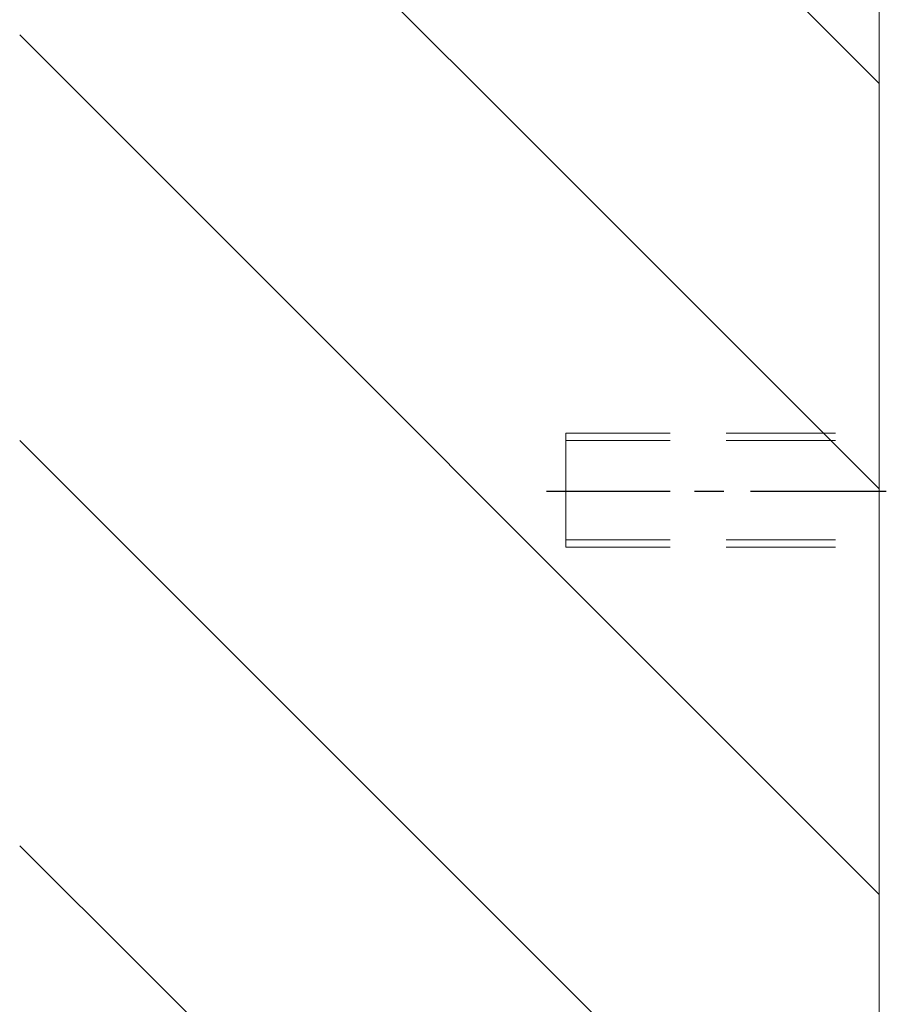
# Model space of a CAD drawing. Units: inches. Extents: x 0.2 to 8.3, y 0.4 to 10.6.
# Drawn here: x 1.1 to 1.7, y 5.4 to 6.1 of the extents above; entities that cross this region are included whole.
import ezdxf

# ---------------------------------------------------------------- set-up
doc = ezdxf.new("R2010")
doc.units = ezdxf.units.IN
doc.header["$MEASUREMENT"] = 0
doc.layers.add('Layer 1', color=7, linetype='Continuous')

# ---------------------------------------------------------------- blocks, each defined once
blk = doc.blocks.new('block 5')
at = {"layer": 'Layer 1', "color": 7, "lineweight": 13, "true_color": 0xffffff}
for points in [[(1.69944, 1.55722), (1.69944, 9.68389)], [(1.10944, 6.66889), (1.69944, 6.07889)], [(1.10944, 6.39056), (1.69944, 5.80056)], [(1.10944, 6.11222), (1.69944, 5.52222)], [(1.10944, 5.83389), (1.69944, 5.24388)], [(1.10944, 5.55556), (1.69944, 4.96722)]]:
    blk.add_lwpolyline(points, dxfattribs=at)
blk = doc.blocks.new('block 8')
at = {"layer": 'Layer 1', "color": 7, "lineweight": 13, "true_color": 0xffffff}
for points in [[(1.55611, 5.83889), (1.48444, 5.83889), (1.48444, 5.76055)], [(1.55611, 5.83389), (1.48444, 5.83389)], [(1.66945, 5.83889), (1.59444, 5.83889)], [(1.66945, 5.83389), (1.59444, 5.83389)], [(1.55611, 5.76556), (1.48444, 5.76556)], [(1.66945, 5.76556), (1.59444, 5.76556)], [(1.55611, 5.76055), (1.48444, 5.76055)], [(1.66945, 5.76055), (1.59444, 5.76055)]]:
    blk.add_lwpolyline(points, dxfattribs=at)
at = {"layer": 'Layer 1', "color": 7, "lineweight": 25, "true_color": 0xffffff}
for points in [[(1.55611, 5.79889), (1.47111, 5.79889)], [(1.59278, 5.79889), (1.57278, 5.79889)], [(1.70445, 5.79889), (1.61111, 5.79889)]]:
    blk.add_lwpolyline(points, dxfattribs=at)

msp = doc.modelspace()

# ---------------------------------------------------------------- block references
at = {"layer": 'Layer 1'}
for name in ['block 5', 'block 8']:
    msp.add_blockref(name, (0, 0), dxfattribs=at)

doc.saveas('drawing.dxf')
